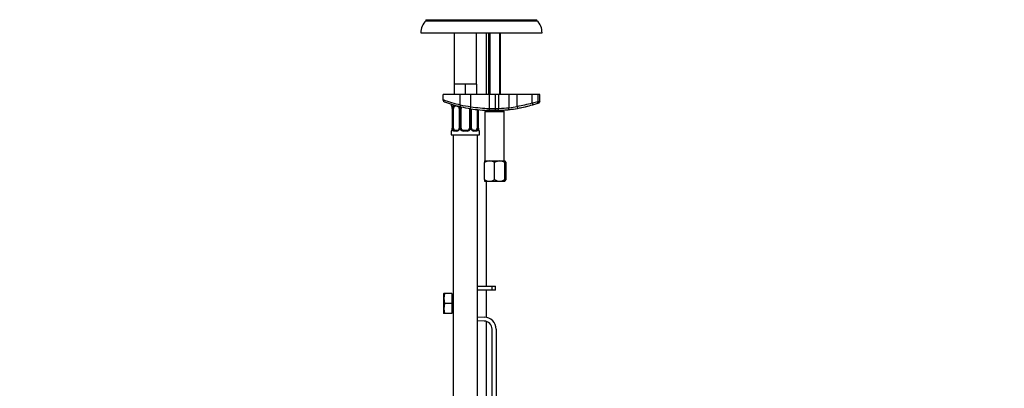
# Model space of a CAD drawing. Units: millimetres. Extents: x 0 to 1178, y 0 to 1759.
# Drawn here: x 690 to 1178, y 995 to 1177 of the extents above; entities that cross this region are included whole.
import ezdxf
from ezdxf import colors
from ezdxf.entities.mleader import LeaderData, LeaderLine
from ezdxf.math import Vec2, Vec3

# ---------------------------------------------------------------- set-up
doc = ezdxf.new("R2010")
doc.units = ezdxf.units.MM
doc.layers.add('DV5_Défaut', color=7, linetype='Continuous')
doc.layers.add('Défaut', color=7, linetype='Continuous')

# ---------------------------------------------------------------- blocks, each defined once
blk = doc.blocks.new('_DOT')
at = {"color": 0}
blk.add_line((0, 0), (-1, 0), dxfattribs=at)
at = {"color": 0, "const_width": 0.333}
blk.add_lwpolyline([(-0.1665, 0, 1), (0.1665, 0, 1)], format="xyb", close=True, dxfattribs=at)
blk = doc.blocks.new('SE4')
at = {"layer": 'DV5_Défaut', "color": 7, "linetype": 'Continuous'}
for p, q in [((891.76, 1177.4), (946.76, 1177.4)), ((891.76, 1177.4), (891.76, 1176.9)), ((891.76, 1176.9), (946.76, 1176.9)), ((946.76, 1176.9), (946.76, 1177.4)), ((889.26, 1170.9), (949.26, 1170.9)), ((905.76, 1170.9), (905.76, 1145.4)), ((916.76, 1145.4), (916.76, 1170.9)), ((921.76, 1140.4), (921.76, 1170.9)), ((922.76, 1170.9), (922.76, 1140.4)), ((923.38, 1170.9), (923.38, 1140.4)), ((928.15, 1170.9), (928.15, 1140.4)), ((928.76, 1140.4), (928.76, 1170.9)), ((908.51, 1145.4), (905.76, 1145.4)), ((905.76, 1145.4), (905.76, 1140.4)), ((911.26, 1145.4), (908.51, 1145.4)), ((914.01, 1145.4), (911.26, 1145.4)), ((911.26, 1145.4), (911.26, 1140.4)), ((916.76, 1145.4), (914.01, 1145.4)), ((916.76, 1145.4), (916.76, 1140.4)), ((908.79, 1140.4), (900.26, 1140.4)), ((900.26, 1137.81), (900.26, 1140.4)), ((900.26, 1137.59), (900.26, 1137.81)), ((913.99, 1140.4), (908.79, 1140.4)), ((908.79, 1135.22), (908.79, 1140.4)), ((923.27, 1140.4), (913.99, 1140.4)), ((913.99, 1134.27), (913.99, 1140.4)), ((926.27, 1140.4), (923.27, 1140.4)), ((923.27, 1133.42), (923.27, 1140.4)), ((927.84, 1140.4), (926.27, 1140.4)), ((926.27, 1133.4), (926.27, 1140.4)), ((933.02, 1140.4), (927.84, 1140.4)), ((927.84, 1133.44), (927.84, 1140.4)), ((936.97, 1140.4), (933.02, 1140.4)), ((933.02, 1133.78), (933.02, 1140.4)), ((944.44, 1140.4), (936.97, 1140.4)), ((936.97, 1134.45), (936.97, 1140.4)), ((947.29, 1140.4), (944.44, 1140.4)), ((944.44, 1136.21), (944.44, 1140.4)), ((948.26, 1140.4), (947.29, 1140.4)), ((947.29, 1136.8), (947.29, 1140.4)), ((948.26, 1137.1), (948.26, 1140.4)), ((904.26, 1135.52), (904.26, 1134.87)), ((904.34, 1134.87), (904.26, 1134.87)), ((904.74, 1133.47), (904.71, 1133.47)), ((904.71, 1133.47), (904.71, 1123.6)), ((904.74, 1133.47), (904.74, 1123.6)), ((904.85, 1123.6), (904.85, 1133.47)), ((905.46, 1133.47), (904.85, 1133.47)), ((905.46, 1123.6), (905.46, 1133.47)), ((905.62, 1134.87), (906.5, 1134.87)), ((907.36, 1134.47), (905.94, 1134.47)), ((908.21, 1133.47), (908.45, 1133.47)), ((908.21, 1133.47), (908.21, 1123.6)), ((908.45, 1133.47), (908.45, 1123.6)), ((908.72, 1123.6), (908.72, 1133.47)), ((909.26, 1133.47), (908.72, 1133.47)), ((909.26, 1123.6), (909.26, 1133.47)), ((913.26, 1133.47), (913.26, 1123.6)), ((913.26, 1133.47), (913.8, 1133.47)), ((913.8, 1133.47), (913.8, 1123.6)), ((913.83, 1133.28), (913.99, 1134.27)), ((914.08, 1123.6), (914.08, 1133.25)), ((914.32, 1123.6), (914.32, 1133.21)), ((917.06, 1132.84), (917.06, 1123.6)), ((917.67, 1132.77), (917.67, 1123.6)), ((917.78, 1123.6), (917.78, 1132.76)), ((917.81, 1123.6), (917.81, 1132.76)), ((921.51, 1132.4), (921.01, 1131.9)), ((921.01, 1131.9), (930.51, 1131.9)), ((921.01, 1131.9), (921.01, 1107.4)), ((930.01, 1132.4), (921.51, 1132.4)), ((922.76, 1132.43), (922.76, 1132.4)), ((923.24, 1132.42), (923.27, 1133.42)), ((923.38, 1132.43), (923.38, 1132.4)), ((928.15, 1132.5), (928.15, 1132.4)), ((928.76, 1132.4), (928.76, 1132.5)), ((930.51, 1131.9), (930.01, 1132.4)), ((930.51, 1107.4), (930.51, 1131.9)), ((936.97, 1134.45), (937.14, 1133.47)), ((944.44, 1136.21), (944.72, 1135.25)), ((904.34, 1122.2), (904.26, 1122.2)), ((904.26, 1122.2), (904.26, 1120.4)), ((904.71, 1123.6), (904.74, 1123.6)), ((904.85, 1123.6), (905.46, 1123.6)), ((907.12, 1122.2), (905.62, 1122.2)), ((905.94, 1122.6), (907.36, 1122.6)), ((908.45, 1123.6), (908.21, 1123.6)), ((908.72, 1123.6), (909.26, 1123.6)), ((912.32, 1122.2), (910.2, 1122.2)), ((910.26, 1122.6), (912.26, 1122.6)), ((913.8, 1123.6), (913.26, 1123.6)), ((914.08, 1123.6), (914.32, 1123.6)), ((915.17, 1122.6), (916.58, 1122.6)), ((916.91, 1122.2), (915.41, 1122.2)), ((917.67, 1123.6), (917.06, 1123.6)), ((917.81, 1123.6), (917.78, 1123.6)), ((918.26, 1122.2), (918.18, 1122.2)), ((918.26, 1120.4), (918.26, 1122.2)), ((904.26, 1120.4), (918.26, 1120.4)), ((905.26, 1120.4), (905.26, 816.4)), ((917.26, 816.4), (917.26, 1120.4)), ((920.76, 1107.4), (923.26, 1107.4)), ((920.76, 1107.4), (920.76, 1106.62)), ((923.26, 1107.4), (928.26, 1107.4)), ((928.26, 1107.4), (930.76, 1107.4)), ((930.76, 1106.62), (930.76, 1107.4)), ((931.54, 1106.62), (930.76, 1107.4)), ((920.76, 1098.17), (920.76, 1106.62)), ((925.76, 1098.17), (925.76, 1106.62)), ((930.76, 1098.17), (930.76, 1106.62)), ((931.54, 1098.17), (931.54, 1106.62)), ((920.76, 1098.17), (920.76, 1097.45)), ((930.76, 1097.45), (930.76, 1098.17)), ((930.76, 1097.4), (931.54, 1098.17)), ((920.76, 1097.45), (920.82, 1097.4)), ((920.82, 1097.4), (923.26, 1097.4)), ((921.76, 1045.4), (921.76, 1097.4)), ((923.26, 1097.4), (928.26, 1097.4)), ((928.26, 1097.4), (930.71, 1097.4)), ((930.76, 1097.45), (930.71, 1097.4)), ((930.75, 1097.4), (930.76, 1097.4)), ((917.26, 1045.4), (924.52, 1045.4)), ((924.52, 1045.4), (926.26, 1045.4)), ((924.52, 1043.4), (924.52, 1045.4)), ((926.26, 1043.4), (926.26, 1045.4)), ((900.65, 1041.77), (900.53, 1041.52)), ((900.53, 1041.52), (900.53, 1032.02)), ((901.02, 1041.77), (900.65, 1041.77)), ((904.53, 1041.77), (901.02, 1041.77)), ((904.53, 1041.77), (904.53, 1036.77)), ((905.26, 1039.77), (904.53, 1039.77)), ((904.53, 1039.15), (905.26, 1039.15)), ((924.52, 1043.4), (917.26, 1043.4)), ((921.76, 1029.91), (921.76, 1043.4)), ((926.26, 1043.4), (924.52, 1043.4)), ((904.53, 1036.77), (901.02, 1036.77)), ((904.53, 1036.77), (904.53, 1031.77)), ((904.53, 1034.38), (905.26, 1034.38)), ((900.53, 1032.02), (900.65, 1031.77)), ((901.02, 1031.77), (900.65, 1031.77)), ((904.53, 1031.77), (901.02, 1031.77)), ((904.53, 1033.77), (905.26, 1033.77)), ((917.26, 1030.15), (920.72, 1030.03)), ((920.65, 1028.03), (917.26, 1028.14)), ((921.76, 901.53), (921.76, 1027.84)), ((924.52, 826.03), (924.52, 1024.04)), ((926.52, 1024.04), (926.52, 905.53))]:
    blk.add_line(p, q, dxfattribs=at)
for centre, radius, start, end in [((897.26, 1171.08), 8, 133.4107, 181.3496), ((941.26, 1171.08), 8, 358.6504, 46.5893), ((924.53, 1202.35), 68.95, 249.3906, 256.8058), ((901.26, 1137.59), 1, 180, 249.9103), ((924.95, 1202.35), 69.95, 249.9103, 256.8058), ((916.62, 1278.24), 144.73, 281.0823, 282.2331), ((904.66, 1134.87), 0.4, 180, 270), ((901.39, 1133.48), 3.35, 359.8705, 10.2708), ((907.63, 1133.49), 2.78, 167.8078, 180.3687), ((907.06, 1133.49), 1.39, 25.1473, 51.3406), ((907.52, 1133.54), 0.692, 354.2824, 31.3987), ((907.07, 1133.47), 1.38, 359.8791, 25.9211), ((910.06, 1133.48), 1.34, 153.3511, 180.1815), ((925.81, 1214.11), 80.71, 257.8266, 261.5729), ((924.95, 1202.35), 69.95, 256.8058, 260.8535), ((910.26, 1133.47), 1, 154.4167, 180), ((924.95, 1202.35), 69.95, 260.8535, 268.6055), ((924.95, 1202.35), 68.95, 260.8535, 268.6055), ((924.95, 1202.35), 69.95, 267.4167, 267.7688), ((924.95, 1202.35), 69.95, 268.6055, 270.2676), ((925.79, 1288.52), 155.12, 269.0703, 270.1784), ((925.27, 1133.4), 1, 270.2676, 0), ((924.95, 1202.35), 69.95, 270.2676, 272.0383), ((926.03, 1170.96), 37.56, 270.3628, 272.7618), ((924.95, 1202.35), 69.95, 272.0383, 276.0542), ((925.21, 1212.77), 79.37, 271.8982, 275.6419), ((924.95, 1202.35), 69.95, 273.1522, 280.0418), ((924.95, 1202.35), 69.95, 276.0542, 280.0418), ((926.89, 1181.81), 48.42, 277.2654, 282.0139), ((924.95, 1202.35), 68.95, 280.0418, 286.4211), ((924.95, 1202.35), 69.95, 280.0418, 286.4211), ((924.95, 1202.35), 69.95, 280.2927, 284.2948), ((942.01, 1135.53), 0.991, 279.8472, 284.4151), ((924.95, 1202.35), 69.95, 286.4211, 288.0676), ((924.95, 1202.35), 69.95, 288.0676, 288.6977), ((904.66, 1122.2), 0.4, 90, 180), ((901.39, 1123.59), 3.35, 349.7304, 0.1284), ((907.63, 1123.58), 2.78, 179.628, 192.1955), ((907.06, 1123.58), 1.39, 272.6748, 334.853), ((907.28, 1123.48), 0.887, 273.9074, 338.7638), ((907.46, 1123.53), 0.74, 330.4762, 5.2418), ((907.07, 1123.59), 1.38, 334.0799, 0.1199), ((910.06, 1123.59), 1.34, 179.817, 206.6505), ((910.18, 1123.69), 1.49, 207.8747, 270.7097), ((910.26, 1123.6), 1, 180, 205.5833), ((910.26, 1123.6), 1, 205.5833, 270), ((912.26, 1123.6), 1, 270, 334.4167), ((912.34, 1123.69), 1.49, 269.2905, 332.1251), ((912.26, 1123.6), 1, 334.4167, 0), ((912.47, 1123.59), 1.34, 333.3511, 0.1815), ((915.45, 1123.59), 1.38, 179.8791, 205.9211), ((915.47, 1123.58), 1.39, 205.1473, 267.3249), ((915.01, 1123.53), 0.692, 174.2308, 211.4261), ((914.89, 1123.58), 2.78, 347.8078, 0.3687), ((921.13, 1123.59), 3.35, 179.8705, 190.2708), ((917.86, 1122.2), 0.4, 0, 90), ((923.41, 1102.5), 4.9, 91.6935, 122.6908), ((923.08, 1102.39), 5.01, 57.6599, 87.9559), ((928.41, 1102.5), 4.9, 91.6935, 122.6908), ((928.08, 1102.39), 5.01, 57.6599, 87.9559), ((923.44, 1102.4), 5.01, 237.6599, 267.9559), ((923.12, 1102.29), 4.9, 271.6935, 302.6908), ((928.44, 1102.4), 5.01, 237.6599, 267.9559), ((928.12, 1102.29), 4.9, 271.6935, 302.6908), ((909.45, 1039.27), 8.8, 163.49, 196.51), ((909.45, 1034.27), 8.8, 163.49, 196.51), ((920.52, 1024.04), 6, 0, 88.1417), ((920.52, 1024.04), 4, 0, 88.1417)]:
    blk.add_arc(centre, radius, start, end, dxfattribs=at)
for centre, major_axis, ratio, start_param, end_param in [((946.33, 1136.8), (-0.31, 0.951), 0.950127, 3.141593, 4.411825), ((904.74, 1134.87), (0, -0.4), 0.988455, 4.712389, 5.616469), ((905.28, 1134.08), (0.391, -0.084), 0.411702, 3.62283, 5.508006), ((906.17, 1133.47), (0, 1), 0.707107, 1.124283, 1.570796), ((906.17, 1133.47), (0, -1), 0.707107, 3.141593, 4.265876), ((905.94, 1134.87), (0, -0.4), 0.806081, 4.712389, 6.283185), ((907.36, 1134.87), (0, -0.4), 0.591806, 5.158597, 6.283185), ((908.48, 1134.08), (0.363, 0.168), 0.191543, 1.963754, 3.155597), ((909.21, 1135.22), (-0.228, -0.974), 0.404492, 4.806936, 6.283185), ((909, 1134.08), (0.361, -0.173), 0.155676, 4.398009, 6.283185), ((927.4, 1133.44), (0.036, -0.999), 0.441348, 0, 1.55509), ((932.22, 1133.78), (-0.105, 0.994), 0.794212, 3.141593, 4.628353), ((904.74, 1122.2), (0, -0.4), 0.988455, 3.805431, 4.712389), ((905.06, 1122.99), (0.394, -0.069), 0.426558, 2.807135, 3.530367), ((905.06, 1122.99), (0.394, -0.069), 0.426558, 3.126863, 3.530367), ((905.28, 1122.99), (-0.391, -0.084), 0.411702, 3.916772, 5.801948), ((906.17, 1123.6), (0, -1), 0.707107, 4.712389, 5.158902), ((906.17, 1123.6), (0, -1), 0.707107, 5.158902, 6.283185), ((905.94, 1122.2), (0, -0.4), 0.806081, 3.141593, 4.712389), ((907.36, 1122.2), (0, -0.4), 0.591806, 3.141593, 4.712389), ((908.48, 1122.99), (0.363, -0.168), 0.191543, 3.118823, 4.319431), ((909, 1122.99), (-0.361, -0.173), 0.155676, 3.141593, 5.026769), ((910.26, 1122.2), (0, -0.4), 0.151515, 3.141593, 4.712389), ((912.26, 1122.2), (0, -0.4), 0.151515, 1.570796, 3.141593), ((913.53, 1122.99), (0.361, -0.173), 0.155676, 1.256416, 3.141593), ((914.05, 1122.99), (-0.363, -0.168), 0.191543, 1.963754, 3.163344), ((915.17, 1122.2), (0, -0.4), 0.591806, 1.570796, 3.141593), ((916.35, 1123.6), (0, 1), 0.707107, 3.141593, 4.265876), ((916.58, 1122.2), (0, -0.4), 0.806081, 1.570796, 3.141593), ((916.35, 1123.6), (0, 1), 0.707107, 4.265876, 4.712389), ((917.25, 1122.99), (0.391, -0.084), 0.411702, 0.481237, 2.366414), ((917.79, 1122.2), (0, -0.4), 0.988455, 1.570796, 2.479644)]:
    blk.add_ellipse(centre, major_axis=major_axis, ratio=ratio, start_param=start_param, end_param=end_param, dxfattribs=at)
for points, knots in [([(947.29, 1136.8), (947.61, 1136.9), (947.85, 1136.97), (948.18, 1137.08), (948.26, 1137.11), (948.26, 1137.11), (948.26, 1137.11), (948.26, 1137.11)], [0, 0, 0, 0, 0.499063, 0.499063, 0.998125, 0.998125, 1, 1, 1, 1]), ([(947.35, 1136.08), (947.38, 1136.09), (947.53, 1136.14), (947.59, 1136.16), (947.59, 1136.16), (947.62, 1136.17), (947.63, 1136.18), (947.66, 1136.19), (947.73, 1136.22), (947.89, 1136.31), (948.07, 1136.49), (948.21, 1136.77), (948.28, 1136.99), (948.26, 1137.1), (948.26, 1137.1)], [0, 0, 0, 0, 0.087186, 0.625561, 0.693698, 0.703404, 0.709788, 0.716462, 0.732713, 0.767099, 0.846429, 0.914934, 0.996174, 1, 1, 1, 1]), ([(904.34, 1134.87), (904.36, 1134.87), (904.39, 1134.85), (904.45, 1134.78), (904.48, 1134.73), (904.54, 1134.59), (904.57, 1134.51), (904.64, 1134.31), (904.66, 1134.2), (904.69, 1134.08)], [0, 0, 0, 0, 0.25, 0.25, 0.5, 0.5, 0.75, 0.75, 1, 1, 1, 1]), ([(904.49, 1134.58), (904.49, 1134.58), (904.5, 1134.56), (904.54, 1134.49), (904.6, 1134.31), (904.66, 1134.08), (904.68, 1133.92), (904.68, 1133.88)], [0, 0, 0, 0, 0.112313, 0.295127, 0.567179, 0.909229, 1, 1, 1, 1]), ([(904.92, 1134.08), (904.94, 1134.2), (904.98, 1134.31), (905.07, 1134.51), (905.12, 1134.59), (905.24, 1134.73), (905.31, 1134.78), (905.46, 1134.85), (905.54, 1134.87), (905.62, 1134.87)], [0, 0, 0, 0, 0.25, 0.25, 0.5, 0.5, 0.75, 0.75, 1, 1, 1, 1]), ([(905.94, 1134.47), (905.89, 1134.47), (905.84, 1134.46), (905.75, 1134.41), (905.71, 1134.37), (905.61, 1134.22), (905.56, 1134.08), (905.53, 1133.9)], [0, 0, 0, 0, 0.25, 0.25, 0.5, 0.5, 1, 1, 1, 1]), ([(907.27, 1134.46), (907.32, 1134.47), (907.43, 1134.48), (907.68, 1134.4), (907.95, 1134.2), (908.06, 1134), (908.11, 1133.9)], [0, 0, 0, 0, 0.165037, 0.457674, 0.76652, 1, 1, 1, 1]), ([(904.69, 1122.99), (904.66, 1122.87), (904.64, 1122.76), (904.57, 1122.56), (904.54, 1122.48), (904.48, 1122.34), (904.45, 1122.29), (904.39, 1122.21), (904.36, 1122.2), (904.34, 1122.2)], [0, 0, 0, 0, 0.25, 0.25, 0.5, 0.5, 0.75, 0.75, 1, 1, 1, 1]), ([(904.67, 1123.06), (904.66, 1123.04), (904.64, 1122.89), (904.58, 1122.68), (904.51, 1122.53), (904.49, 1122.49), (904.49, 1122.49), (904.49, 1122.49)], [0, 0, 0, 0, 0.078033, 0.474744, 0.800141, 0.981917, 1, 1, 1, 1]), ([(905.62, 1122.2), (905.54, 1122.2), (905.46, 1122.21), (905.31, 1122.29), (905.24, 1122.34), (905.12, 1122.47), (905.07, 1122.56), (904.98, 1122.76), (904.94, 1122.87), (904.92, 1122.99)], [0, 0, 0, 0, 0.25, 0.25, 0.5, 0.5, 0.75, 0.75, 1, 1, 1, 1]), ([(905.53, 1123.16), (905.55, 1123.08), (905.57, 1123), (905.61, 1122.86), (905.64, 1122.8), (905.75, 1122.65), (905.84, 1122.6), (905.94, 1122.6)], [0, 0, 0, 0, 0.25, 0.25, 0.5, 0.5, 1, 1, 1, 1]), ([(915.26, 1122.6), (915.21, 1122.6), (915.09, 1122.59), (914.84, 1122.66), (914.57, 1122.87), (914.47, 1123.07), (914.42, 1123.17)], [0, 0, 0, 0, 0.165176, 0.458059, 0.767164, 1, 1, 1, 1]), ([(916.58, 1122.6), (916.64, 1122.6), (916.68, 1122.61), (916.77, 1122.66), (916.81, 1122.7), (916.92, 1122.85), (916.96, 1122.99), (916.99, 1123.16)], [0, 0, 0, 0, 0.25, 0.25, 0.5, 0.5, 1, 1, 1, 1]), ([(917.61, 1122.99), (917.58, 1122.87), (917.54, 1122.76), (917.45, 1122.56), (917.4, 1122.48), (917.28, 1122.34), (917.21, 1122.29), (917.07, 1122.21), (916.99, 1122.2), (916.91, 1122.2)], [0, 0, 0, 0, 0.25, 0.25, 0.5, 0.5, 0.75, 0.75, 1, 1, 1, 1]), ([(918.04, 1122.49), (918.04, 1122.49), (918.03, 1122.5), (917.99, 1122.58), (917.92, 1122.76), (917.86, 1122.99), (917.84, 1123.15), (917.84, 1123.18)], [0, 0, 0, 0, 0.112313, 0.295127, 0.567179, 0.909229, 1, 1, 1, 1]), ([(918.18, 1122.2), (918.16, 1122.2), (918.14, 1122.21), (918.08, 1122.29), (918.05, 1122.34), (917.98, 1122.47), (917.95, 1122.56), (917.89, 1122.76), (917.86, 1122.87), (917.84, 1122.99)], [0, 0, 0, 0, 0.25, 0.25, 0.5, 0.5, 0.75, 0.75, 1, 1, 1, 1]), ([(930.76, 1107.22), (930.79, 1107.21), (930.81, 1107.19), (931.08, 1107.04), (931.31, 1106.85), (931.54, 1106.62)], [0, 0, 0, 0, 0.086106, 0.086106, 1, 1, 1, 1]), ([(931.54, 1098.17), (931.31, 1097.94), (931.08, 1097.75), (930.81, 1097.6), (930.79, 1097.59), (930.77, 1097.57)], [0, 0, 0, 0, 0.909166, 0.909166, 1, 1, 1, 1])]:
    blk.add_open_spline(points, degree=3, knots=knots, dxfattribs=at)

msp = doc.modelspace()

# ---------------------------------------------------------------- block references
at = {"layer": 'Défaut'}
msp.add_blockref('SE4', (0, 0), dxfattribs=at)

# ---------------------------------------------------------------- leaders
at = {"layer": 'Défaut', "color": 7, "linetype": 'Continuous'}
ml = msp.add_multileader_mtext('Standard', dxfattribs=at)
ml.set_content('{\\pxsm0.9;\\fSolid Edge ISO|b1||i0||c0|p34;\\W1.;13/04/2016\\P}', color=256)
ml.set_leader_properties()
ml.set_arrow_properties(name='DOT')
ml.build(insert=Vec2(0, 0))
ml.multileader.update_dxf_attribs({"leader_type": 0, "dogleg_length": 0, "arrow_head_size": 12})
ctx = ml.context
ctx.base_point, ctx.char_height, ctx.arrow_head_size, ctx.landing_gap_size = Vec3(1090.76, 1747.79), 12, 12, 4.2
notes = []
notes.append((ctx, [(0, (0, 0, 0), (0, 0), (1, 0), 1, [])]))
ctx.mtext.insert = Vec3(1092.76, 1753.91)
for ctx, leaders in notes:
    for number, flags, end, landing, length, lines in leaders:
        leader = LeaderData()
        leader.index, (leader.has_last_leader_line, leader.has_dogleg_vector, leader.attachment_direction) = number, flags
        leader.last_leader_point, leader.dogleg_vector, leader.dogleg_length = Vec3(end), Vec3(landing), length
        for number, points, colour, breaks in lines:
            line = LeaderLine()
            line.index, line.vertices, line.color, line.breaks = number, Vec3.list(points), colors.encode_raw_color(colour), breaks
            leader.lines.append(line)
        ctx.leaders.append(leader)

doc.saveas('drawing.dxf')
